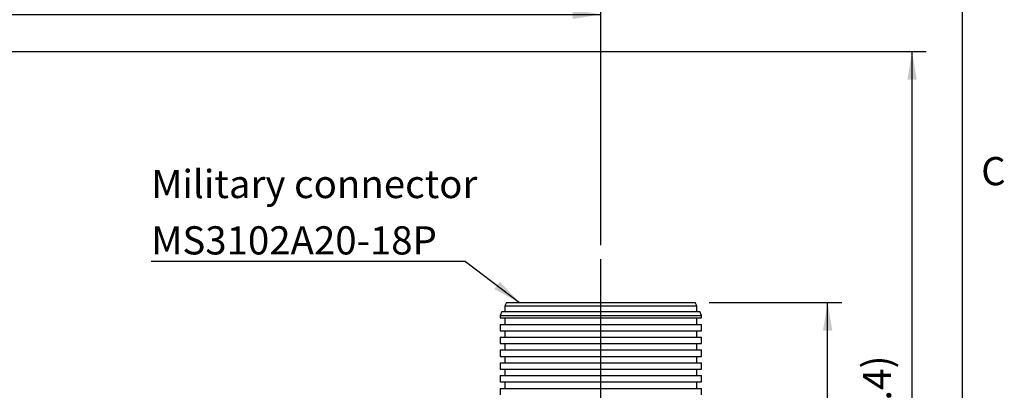
# Model space of a CAD drawing. Units: millimetres. Extents: x 5 to 292, y 7 to 204.
# Drawn here: x 215 to 292, y 108 to 137 of the extents above; entities that cross this region are included whole.
import ezdxf
from ezdxf.enums import TextEntityAlignment as Align
from ezdxf.lldxf.tags import DXFTag

# ---------------------------------------------------------------- set-up
doc = ezdxf.new("R2010")
doc.units = ezdxf.units.MM
for name, color, linetype in [('0Y303A3109RS1-00', 7, 'Continuous'), ('Default', 7, 'Continuous'), ('DV1_標註_剖面1', 7, 'Continuous'), ('圖框', 7, 'Continuous'), ('預設', 7, 'Continuous')]:
    doc.layers.add(name, color=color, linetype=linetype)
doc.styles.add('SEACAD_Arial', font='ARIAL.TTF')
doc.styles.add('SEACAD_Times_New_Roman', font='TIMES.TTF')
tags = doc.linetypes.add('CENTER2', pattern=[28.575, 19.05, -3.175, 3.175, -3.175]).pattern_tags.tags
tags[10:11] = [DXFTag(74, 4), DXFTag(75, 0), DXFTag(340, '0'), DXFTag(46, 0.0), DXFTag(50, 0.0), DXFTag(44, 0.0), DXFTag(45, 0.0)]
tags[8:9] = [DXFTag(74, 4), DXFTag(75, 0), DXFTag(340, '0'), DXFTag(46, 0.0), DXFTag(50, 0.0), DXFTag(44, 0.0), DXFTag(45, 0.0)]
tags[6:7] = [DXFTag(74, 4), DXFTag(75, 0), DXFTag(340, '0'), DXFTag(46, 0.0), DXFTag(50, 0.0), DXFTag(44, 0.0), DXFTag(45, 0.0)]
tags[4:5] = [DXFTag(74, 4), DXFTag(75, 0), DXFTag(340, '0'), DXFTag(46, 0.0), DXFTag(50, 0.0), DXFTag(44, 0.0), DXFTag(45, 0.0)]
doc.dimstyles.new('TED', dxfattribs={"dimtxt": 2.2, "dimasz": 2.2, "dimexe": 1.1, "dimexo": 1.1, "dimgap": 1.1, "dimtad": 1, "dimdec": 4, "dimlfac": 2, "dimdsep": 46, "dimtxsty": 'SEACAD_Times_New_Roman', "dimblk1": '_SE_FILLED', "dimblk2": '_SE_FILLED', "dimsah": 1, "dimcen": 1.1, "dimazin": 0, "dimtfac": 1, "dimtdec": 4, "dimtmove": 0, "dimatfit": 3, "dimfxl": 0, "dimtolj": 1, "dimarcsym": 0})

# ---------------------------------------------------------------- blocks, each defined once
blk = doc.blocks.new('SEANNOT_GROUP12')
at = {"layer": 'Default', "linetype": 'Continuous'}
blk.add_hatch(color=7, dxfattribs=at).paths.add_polyline_path([(251.872, 115.849), (253.845, 114.809), (252.316, 116.433)])
at = {"layer": 'Default', "color": 7, "linetype": 'Continuous'}
blk.add_line((249.628, 118.016), (225.074, 118.016), dxfattribs=at)
blk.add_lwpolyline([(249.628, 118.016), (253.845, 114.809)], dxfattribs=at)
at = {"layer": 'Default', "color": 7, "linetype": 'Continuous', "style": 'SEACAD_Times_New_Roman'}
for s, p in [('Military connector', (225.074, 125.166)), ('MS3102A20-18P', (225.074, 120.766))]:
    blk.add_text(s, height=2.2, dxfattribs=at).set_placement(p, align=Align.TOP_LEFT)
blk = doc.blocks.new('DMBLK191')
at = {"layer": 'Default', "linetype": 'Continuous'}
for points in [[(278.287, 112.609), (277.92, 114.809), (277.553, 112.609)], [(278.287, 77.409), (277.553, 77.409), (277.92, 75.209)]]:
    blk.add_hatch(color=7, dxfattribs=at).paths.add_polyline_path(points)
at = {"layer": 'Default', "color": 7, "linetype": 'Continuous'}
for p, q in [((268.676, 114.809), (279.02, 114.809)), ((277.92, 75.209), (277.92, 114.809)), ((275.051, 75.209), (279.02, 75.209))]:
    blk.add_line(p, q, dxfattribs=at)
at = {"layer": 'Default', "color": 7, "linetype": 'Continuous', "style": 'SEACAD_Times_New_Roman'}
for s, p in [(')', (274.075, 99.024)), ('79.2', (274.075, 93.185)), ('(', (274.075, 92.09))]:
    blk.add_text(s, height=2.2, rotation=90, dxfattribs=at).set_placement(p, align=Align.TOP_LEFT)
blk = doc.blocks.new('_SE_FILLED')
at = {"color": 0}
blk.add_line((0, 0), (-1, 0), dxfattribs=at)
blk.add_solid([(0, 0), (-1, -0.1665), (-1, 0.1665), (0, 0)], dxfattribs=at)
blk = doc.blocks.new('DMBLK192')
at = {"layer": 'Default', "linetype": 'Continuous'}
for points in [[(284.884, 132.214), (284.517, 134.414), (284.15, 132.214)], [(284.884, 77.409), (284.15, 77.409), (284.517, 75.209)]]:
    blk.add_hatch(color=7, dxfattribs=at).paths.add_polyline_path(points)
at = {"layer": 'Default', "color": 7, "linetype": 'Continuous'}
for p, q in [((212.876, 134.414), (285.617, 134.414)), ((284.517, 75.209), (284.517, 134.414)), ((275.051, 75.209), (285.617, 75.209))]:
    blk.add_line(p, q, dxfattribs=at)
at = {"layer": 'Default', "color": 7, "linetype": 'Continuous', "style": 'SEACAD_Times_New_Roman'}
for s, p in [(')', (280.672, 109.66)), ('118.4', (280.672, 102.153)), ('(', (280.672, 101.058))]:
    blk.add_text(s, height=2.2, rotation=90, dxfattribs=at).set_placement(p, align=Align.TOP_LEFT)
blk = doc.blocks.new('DMBLK202')
at = {"layer": 'Default', "linetype": 'Continuous'}
for points in [[(206.601, 137.681), (204.401, 137.314), (206.601, 136.947)], [(258.001, 137.681), (258.001, 136.947), (260.201, 137.314)]]:
    blk.add_hatch(color=7, dxfattribs=at).paths.add_polyline_path(points)
at = {"layer": 'Default', "color": 7, "linetype": 'Continuous'}
for p, q in [((204.401, 136.706), (204.401, 138.414)), ((260.201, 119.29), (260.201, 138.414)), ((204.401, 137.314), (260.201, 137.314))]:
    blk.add_line(p, q, dxfattribs=at)
at = {"layer": 'Default', "color": 7, "linetype": 'Continuous', "style": 'SEACAD_Times_New_Roman'}
blk.add_text('111.6', height=2.2, dxfattribs=at).set_placement((228.547, 140.064), align=Align.TOP_LEFT)

msp = doc.modelspace()

# ---------------------------------------------------------------- linework, layer by layer
at = {"layer": '0Y303A3109RS1-00', "color": 7, "linetype": 'Continuous'}
for p, q in [((252.825715, 114.809338), (252.700715, 114.559338)), ((252.825715, 114.809338), (267.575715, 114.809338)), ((267.700715, 114.559338), (267.575715, 114.809338)), ((252.475715, 114.109338), (252.325715, 113.809338)), ((252.475715, 114.109338), (267.925715, 114.109338)), ((252.700715, 114.559338), (267.700715, 114.559338)), ((252.700715, 114.559338), (252.700715, 114.109338)), ((267.700715, 114.109338), (267.700715, 114.559338)), ((268.075715, 113.809338), (267.925715, 114.109338)), ((252.325715, 113.809338), (268.075715, 113.809338)), ((252.325715, 113.809338), (252.325715, 113.609338)), ((252.325715, 113.609338), (268.075715, 113.609338)), ((252.325715, 113.109338), (268.075715, 113.109338)), ((252.325715, 113.109338), (252.325715, 112.609338)), ((252.700715, 113.609338), (252.700715, 113.109338)), ((267.700715, 113.109338), (267.700715, 113.609338)), ((268.075715, 113.609338), (268.075715, 113.809338)), ((268.075715, 112.609338), (268.075715, 113.109338)), ((252.325715, 112.609338), (268.075715, 112.609338)), ((252.700715, 112.609338), (252.700715, 112.109338)), ((267.700715, 112.109338), (267.700715, 112.609338)), ((252.325715, 112.109338), (268.075715, 112.109338)), ((252.325715, 112.109338), (252.325715, 111.609338)), ((252.325715, 111.609338), (268.075715, 111.609338)), ((252.700715, 111.609338), (252.700715, 111.109338)), ((267.700715, 111.109338), (267.700715, 111.609338)), ((268.075715, 111.609338), (268.075715, 112.109338)), ((252.325715, 111.109338), (268.075715, 111.109338)), ((252.325715, 111.109338), (252.325715, 110.609338)), ((268.075715, 110.609338), (268.075715, 111.109338)), ((252.325715, 110.609338), (268.075715, 110.609338)), ((252.325715, 110.109338), (268.075715, 110.109338)), ((252.325715, 110.109338), (252.325715, 109.609338)), ((252.700715, 110.609338), (252.700715, 110.109338)), ((267.700715, 110.109338), (267.700715, 110.609338)), ((268.075715, 109.609338), (268.075715, 110.109338)), ((252.325715, 109.609338), (268.075715, 109.609338)), ((252.700715, 109.609338), (252.700715, 109.109338)), ((267.700715, 109.109338), (267.700715, 109.609338)), ((252.325715, 109.109338), (268.075715, 109.109338)), ((252.325715, 109.109338), (252.325715, 108.609338)), ((252.325715, 108.609338), (268.075715, 108.609338)), ((252.700715, 108.609338), (252.700715, 108.109338)), ((267.700715, 108.109338), (267.700715, 108.609338)), ((268.075715, 108.609338), (268.075715, 109.109338)), ((252.325715, 108.109338), (268.075715, 108.109338)), ((252.325715, 108.109338), (252.325715, 107.609338)), ((268.075715, 107.609338), (268.075715, 108.109338))]:
    msp.add_line(p, q, dxfattribs=at)
at = {"layer": 'DV1_標註_剖面1', "color": 7, "linetype": 'CENTER2'}
msp.add_line((260.200715, 101.209338), (260.200715, 118.190423), dxfattribs=at)
at = {"layer": '預設', "color": 7, "linetype": 'Continuous'}
msp.add_line((288.429339, 199.394531), (288.429339, 10.394531), dxfattribs=at)

# ---------------------------------------------------------------- block references
at = {"layer": 'Default'}
msp.add_blockref('SEANNOT_GROUP12', (0, 0), dxfattribs=at)

# ---------------------------------------------------------------- texts
at = {"layer": '圖框', "color": 7, "linetype": 'Continuous', "style": 'SEACAD_Arial'}
msp.add_text('C', height=2.2, dxfattribs=at).set_placement((289.914614, 126.170433), align=Align.TOP_LEFT)

# ---------------------------------------------------------------- dimensions: what is measured, and where the dimension line sits
at = {"layer": 'Default', "color": 7, "linetype": 'Continuous'}
dim = msp.add_linear_dim(base=(260.200715, 137.314042), p1=(204.400715, 135.605795), p2=(260.200715, 118.190423), text='\\A1;<>', dimstyle='TED', dxfattribs=at)
dim.commit()
dim.dimension.update_dxf_attribs({"geometry": 'DMBLK202', "text_midpoint": (232.300714, 137.314042), "dimtype": 160})
for base, p2, picture, middle in [((284.517116, 134.414338), (211.775715, 134.414338), 'DMBLK192', (284.517116, 104.811838)), ((277.920162, 114.809338), (267.575715, 114.809338), 'DMBLK191', (277.920162, 95.009338))]:
    dim = msp.add_linear_dim(base=base, p1=(273.950956, 75.209338), p2=p2, angle=90, text='\\A1;(<>)', dimstyle='TED', override={"dimdec": 1, "dimtdec": 1}, dxfattribs=at)
    dim.commit()
    dim.dimension.update_dxf_attribs({"geometry": picture, "text_midpoint": middle, "dimtype": 160})

doc.saveas('drawing.dxf')
